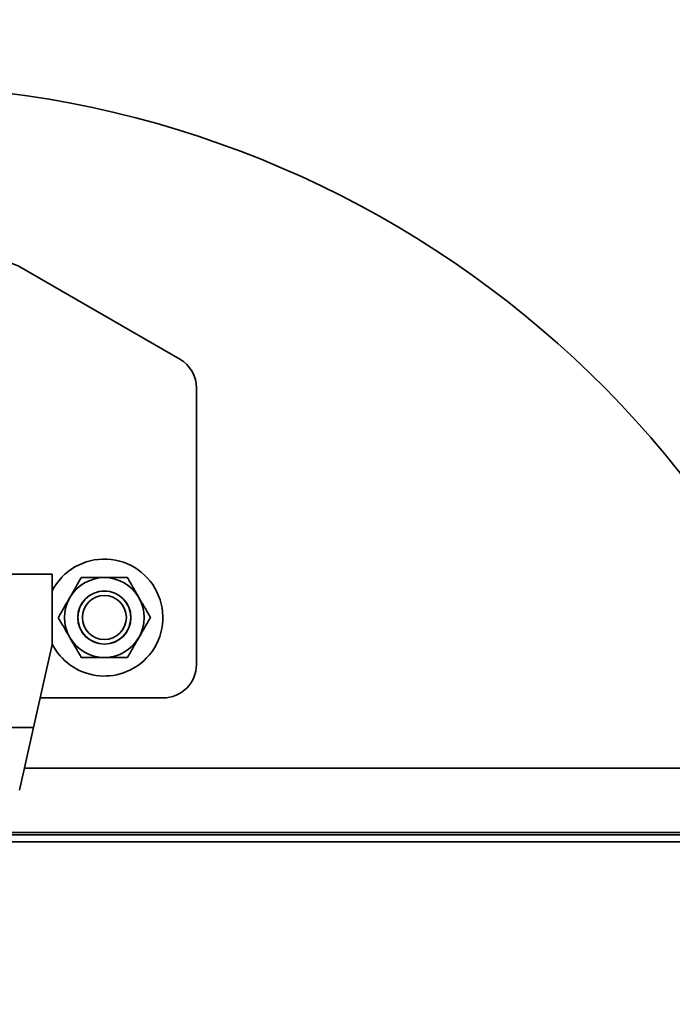
# Model space of a CAD drawing. Units: inches. Extents: x 0.3 to 16.8, y 0.2 to 10.8.
# Drawn here: x 5.8 to 5.9, y 6.4 to 6.5 of the extents above; entities that cross this region are included whole.
import ezdxf

# ---------------------------------------------------------------- set-up
doc = ezdxf.new("R2010")
doc.units = ezdxf.units.IN
doc.header["$MEASUREMENT"] = 0
doc.linetypes.add('SLD-Solid', pattern=[0])
doc.layers.add('LAYER_1', color=7, linetype='SLD-Solid', lineweight=35)
doc.styles.add('SLDTEXTSTYLE0', font='ARIAL.TTF', dxfattribs={"width": 0.948})
doc.styles.get("Standard").update_dxf_attribs({"font": 'ARIAL.TTF'})
doc.dimstyles.new('SLDDIMSTYLE2', dxfattribs={"dimtxt": 0.1011149088541667, "dimasz": 0.188, "dimexe": 0, "dimexo": 0.0625, "dimgap": 0.02527872721354166, "dimtad": 0, "dimtih": 1, "dimtoh": 1, "dimdec": 1, "dimlfac": 90, "dimrnd": 1e-09, "dimzin": 4, "dimdsep": 46, "dimtxsty": 'SLDTEXTSTYLE0', "dimsah": 1, "dimcen": 0.09, "dimadec": 0, "dimazin": 1, "dimtfac": 1, "dimtdec": 1, "dimtofl": 0, "dimtmove": 0, "dimatfit": 3, "dimfxl": 1, "dimfrac": 2, "dimtolj": 1, "dimtzin": 12, "dimarcsym": 0})
doc.dimstyles.new('SLDDIMSTYLE3', dxfattribs={"dimtxt": 0.1011149088541667, "dimasz": 0.188, "dimexe": 0, "dimexo": 0.0625, "dimgap": 0.02527872721354166, "dimtad": 0, "dimtih": 1, "dimtoh": 1, "dimdec": 1, "dimlfac": 90, "dimrnd": 1e-09, "dimzin": 4, "dimdsep": 46, "dimtxsty": 'SLDTEXTSTYLE0', "dimsah": 1, "dimcen": 0.09, "dimsd1": 1, "dimadec": 0, "dimazin": 1, "dimtfac": 1, "dimtdec": 1, "dimtmove": 0, "dimatfit": 0, "dimfxl": 1, "dimfrac": 2, "dimtolj": 1, "dimtzin": 12, "dimarcsym": 0})
doc.dimstyles.new('SLDDIMSTYLE4', dxfattribs={"dimtxt": 0.1011149088541667, "dimasz": 0.188, "dimexe": 0, "dimexo": 0.0625, "dimgap": 0.02527872721354166, "dimtad": 0, "dimtih": 1, "dimtoh": 1, "dimdec": 1, "dimlfac": 90, "dimrnd": 1e-09, "dimzin": 4, "dimdsep": 46, "dimtxsty": 'SLDTEXTSTYLE0', "dimsah": 1, "dimcen": 0.09, "dimadec": 0, "dimazin": 1, "dimtfac": 1, "dimtdec": 1, "dimtmove": 0, "dimatfit": 0, "dimfxl": 1, "dimfrac": 2, "dimtolj": 1, "dimtzin": 12, "dimarcsym": 0})
doc.dimstyles.new('SLDDIMSTYLE6', dxfattribs={"dimtxt": 0.18, "dimasz": 0.188, "dimexe": 0, "dimexo": 0.0625, "dimgap": 0, "dimtad": 0, "dimtih": 1, "dimtoh": 1, "dimdec": 0, "dimrnd": 1e-09, "dimzin": 0, "dimdsep": 46, "dimtxsty": 'Standard', "dimsah": 1, "dimcen": 0.09, "dimadec": 0, "dimazin": 0, "dimtfac": 0.188, "dimtdec": 0, "dimtofl": 0, "dimtmove": 0, "dimatfit": 3, "dimfxl": 1, "dimfrac": 2, "dimtolj": 1, "dimtzin": 0, "dimarcsym": 0})

# ---------------------------------------------------------------- blocks, each defined once
blk = doc.blocks.new('_D_9')
at = {"layer": 'LAYER_1', "color": 7}
for p, q in [((12.19019861674135, 8.34492283993147), (0.6291735954285239, 8.34492283993147)), ((0.691173595428524, 8.34492283993147), (0.691173595428524, 7.437694405339467)), ((0.5368525831580259, 7.414546254415553), (0.5021303613554284, 7.414546254415553)), ((0.5021303613554284, 7.414546254415553), (0.5021303613554284, 7.25926075495356)), ((0.8454945710327778, 7.414546254415553), (0.8802167928353752, 7.414546254415553)), ((0.8802167928353752, 7.414546254415553), (0.8802167928353752, 7.25926075495356)), ((0.5021303613554284, 7.25926075495356), (0.5368525831580259, 7.25926075495356)), ((0.8802167928353752, 7.25926075495356), (0.8454945710327778, 7.25926075495356)), ((0.691173595428524, 6.345332507516674), (0.691173595428524, 7.097223698486127)), ((3.026244111054558, 6.345332507516674), (0.6291735954285239, 6.345332507516674))]:
    blk.add_line(p, q, dxfattribs=at)
for points in [[(0.691173595428524, 8.34492283993147), (0.6601735954285239, 8.15692283993147), (0.722173595428524, 8.15692283993147)], [(0.691173595428524, 6.345332507516674), (0.722173595428524, 6.533332507516674), (0.6601735954285239, 6.533332507516674)]]:
    blk.add_solid(points, dxfattribs=at)
at = {"layer": 'LAYER_1', "color": 7, "char_height": 0.1041666666666667, "attachment_point": 1, "style": 'SLDTEXTSTYLE0'}
for s, insert in [('4571', (0.5368525831580259, 7.393538651388061)), ('180.0', (0.5175624818322558, 7.231501604087192))]:
    blk.add_mtext(s, dxfattribs=dict(at, insert=insert))
blk = doc.blocks.new('_D_11')
at = {"layer": 'LAYER_1', "color": 7}
for p, q in [((7.441029762848084, 6.878665840806398), (1.255337771947053, 6.878665840806398)), ((1.163016759676555, 6.769951479472232), (1.128294537873958, 6.769951479472232)), ((1.128294537873958, 6.769951479472232), (1.128294537873958, 6.61466598001024)), ((1.471658747551307, 6.769951479472232), (1.506380969353905, 6.769951479472232)), ((1.506380969353905, 6.769951479472232), (1.506380969353905, 6.61466598001024)), ((1.128294537873958, 6.61466598001024), (1.163016759676555, 6.61466598001024)), ((1.506380969353905, 6.61466598001024), (1.471658747551307, 6.61466598001024)), ((3.026244111054558, 6.345332507516674), (1.255337771947053, 6.345332507516674)), ((1.317337771947053, 6.345332507516674), (1.317337771947053, 6.033332507516674))]:
    blk.add_line(p, q, dxfattribs=at)
blk.add_solid([(1.317337771947053, 6.345332507516674), (1.286337771947053, 6.157332507516674), (1.348337771947053, 6.157332507516674)], dxfattribs=at)
at = {"layer": 'LAYER_1', "color": 7, "char_height": 0.1041666666666667, "attachment_point": 1, "style": 'SLDTEXTSTYLE0'}
for s, insert in [('1219', (1.163016759676555, 6.74894387644474)), ('48.0', (1.182306888502008, 6.586906829143871))]:
    blk.add_mtext(s, dxfattribs=dict(at, insert=insert))
blk = doc.blocks.new('_D_13')
at = {"layer": 'LAYER_1', "color": 7}
for p, q in [((1.741593162608994, 6.345332507484767), (1.741593162608994, 6.657332507484767)), ((5.720907278158668, 6.345332507484767), (1.679593162608994, 6.345332507484767)), ((1.587272150338497, 6.215496467896179), (1.552549928535899, 6.215496467896179)), ((1.552549928535899, 6.215496467896179), (1.552549928535899, 6.060210968434187)), ((1.895914138213249, 6.215496467896179), (1.930636360015846, 6.215496467896179)), ((1.930636360015846, 6.215496467896179), (1.930636360015846, 6.060210968434187)), ((1.552549928535899, 6.060210968434187), (1.587272150338497, 6.060210968434187)), ((1.930636360015846, 6.060210968434187), (1.895914138213249, 6.060210968434187)), ((7.441029762848084, 5.811999174139729), (1.679593162608994, 5.811999174139729)), ((1.741593162608994, 5.811999174139729), (1.741593162608994, 5.499999174139729))]:
    blk.add_line(p, q, dxfattribs=at)
for points in [[(1.741593162608994, 6.345332507484767), (1.772593162608994, 6.533332507484767), (1.710593162608994, 6.533332507484767)], [(1.741593162608994, 5.811999174139729), (1.710593162608994, 5.62399917413973), (1.772593162608994, 5.62399917413973)]]:
    blk.add_solid(points, dxfattribs=at)
at = {"layer": 'LAYER_1', "color": 7, "char_height": 0.1041666666666667, "attachment_point": 1, "style": 'SLDTEXTSTYLE0'}
for s, insert in [('1219', (1.587272150338497, 6.194488864868688)), ('48.0', (1.606562279163949, 6.032451817567819))]:
    blk.add_mtext(s, dxfattribs=dict(at, insert=insert))
blk = doc.blocks.new('_D_14')
at = {"layer": 'LAYER_1', "color": 7}
for p, q in [((2.180185048570157, 6.745332507473064), (2.180185048570157, 7.057332507473064)), ((6.805274076058931, 6.745332507473064), (2.118185048570157, 6.745332507473064)), ((2.064444293950564, 6.687374136074563), (2.029722072147967, 6.687374136074563)), ((2.029722072147967, 6.687374136074563), (2.029722072147967, 6.532088636612571)), ((2.295925784856629, 6.687374136074563), (2.330648006659226, 6.687374136074563)), ((2.330648006659226, 6.687374136074563), (2.330648006659226, 6.532088636612571)), ((2.029722072147967, 6.532088636612571), (2.064444293950564, 6.532088636612571)), ((2.330648006659226, 6.532088636612571), (2.295925784856629, 6.532088636612571)), ((3.026244111054558, 6.345332507516674), (2.118185048570157, 6.345332507516674)), ((2.180185048570157, 6.345332507516674), (2.180185048570157, 6.033332507516674))]:
    blk.add_line(p, q, dxfattribs=at)
for points in [[(2.180185048570157, 6.745332507473064), (2.211185048570157, 6.933332507473064), (2.149185048570157, 6.933332507473064)], [(2.180185048570157, 6.345332507516674), (2.149185048570157, 6.157332507516674), (2.211185048570157, 6.157332507516674)]]:
    blk.add_solid(points, dxfattribs=at)
at = {"layer": 'LAYER_1', "color": 7, "char_height": 0.1041666666666667, "attachment_point": 1, "style": 'SLDTEXTSTYLE0'}
for s, insert in [('914', (2.064444293950564, 6.666366533047071)), ('36.0', (2.045154165125112, 6.504329485746203))]:
    blk.add_mtext(s, dxfattribs=dict(at, insert=insert))
blk = doc.blocks.new('_D_15')
at = {"layer": 'LAYER_1', "color": 7}
for p, q in [((2.549209990319647, 6.345332507516674), (2.549209990319647, 6.657332507516674)), ((3.026244111054558, 6.345332507516674), (2.487209990319647, 6.345332507516674)), ((2.433469235700054, 6.295391253931816), (2.398747013897457, 6.295391253931816)), ((2.398747013897457, 6.295391253931816), (2.398747013897457, 6.140105754469825)), ((2.664950726606118, 6.295391253931816), (2.699672948408716, 6.295391253931816)), ((2.699672948408716, 6.295391253931816), (2.699672948408716, 6.140105754469825)), ((2.398747013897457, 6.140105754469825), (2.433469235700054, 6.140105754469825)), ((2.699672948408716, 6.140105754469825), (2.664950726606118, 6.140105754469825)), ((6.805274076058931, 5.945332507473063), (2.487209990319647, 5.945332507473063)), ((2.549209990319647, 5.945332507473063), (2.549209990319647, 5.633332507473063))]:
    blk.add_line(p, q, dxfattribs=at)
for points in [[(2.549209990319647, 6.345332507516674), (2.580209990319647, 6.533332507516674), (2.518209990319647, 6.533332507516674)], [(2.549209990319647, 5.945332507473063), (2.518209990319647, 5.757332507473063), (2.580209990319647, 5.757332507473063)]]:
    blk.add_solid(points, dxfattribs=at)
at = {"layer": 'LAYER_1', "color": 7, "char_height": 0.1041666666666667, "attachment_point": 1, "style": 'SLDTEXTSTYLE0'}
for s, insert in [('914', (2.433469235700054, 6.274383650904324)), ('36.0', (2.414179106874601, 6.112346603603456))]:
    blk.add_mtext(s, dxfattribs=dict(at, insert=insert))

msp = doc.modelspace()

# ---------------------------------------------------------------- linework, layer by layer
at = {"color": 7, "linetype": 'SLD-Solid', "lineweight": 35}
for p, q in [((5.810277356898824, 6.442940769005496), (5.789420186328258, 6.454982662048946)), ((5.812464583495498, 6.403075289328978), (5.812464583495498, 6.439152381412388)), ((5.793629500380891, 6.414850983498694), (5.788405090932145, 6.414850983498694)), ((5.793629500380891, 6.414850983498694), (5.793629500380891, 6.405664631792657)), ((5.791188974644184, 6.394828761276473), (5.793629500380891, 6.405664631792657)), ((5.792061068707516, 6.398700836135626), (5.808090130302147, 6.398700836135628)), ((5.791188974644184, 6.394828761276473), (5.78403063773872, 6.394828761276473)), ((5.789344619448306, 6.386639872387583), (5.791188974644184, 6.394828761276473)), ((5.789992058461741, 6.389514484693933), (6.757946732324223, 6.389514484693936)), ((5.788037078531449, 6.380834424874132), (6.759901712254408, 6.380834424874132)), ((5.788098219825895, 6.381105890624255), (6.759840570959964, 6.381105890624256)), ((5.787824523856175, 6.379890687668562), (6.76011426692967, 6.379890687668563))]:
    msp.add_line(p, q, dxfattribs=at)
for centre, radius in [((5.800434837216934, 6.409199523953689), 0.003472222222221847), ((5.800434837216937, 6.409199523953689), 0.003458465134034088), ((5.800434837216937, 6.409199523953688), 0.002871111111110638)]:
    msp.add_circle(centre, radius, dxfattribs=at)
for centre, radius, start, end in [((5.770907278158668, 6.345332507484767), 0.1334208223972017, 19.3384413363977, 339.7631550837456), ((5.78723295973158, 6.451194274455838), 0.004374453193352511, 59.9999999999665, 90), ((5.808090130302147, 6.439152381412388), 0.004374453193351622, 0, 59.99999999998663), ((5.800434837216937, 6.40919952395368), 0.007638888888888785, 316.2887831768452, 152.9840942426933), ((5.800434837216934, 6.40919952395368), 0.005211111111110611, 90, 150.000000000001), ((5.800434837216934, 6.40919952395368), 0.005211111111110611, 29.99999999998922, 90), ((5.800434837216934, 6.40919952395368), 0.005211111111110652, 150.000000000001, 210.0000000000118), ((5.800434837216934, 6.40919952395368), 0.005211111111113729, 330.0000000000094, 29.99999999998922), ((5.800434837216934, 6.40919952395368), 0.005211111111113276, 210.0000000000118, 270.0000000000301), ((5.800434837216934, 6.40919952395368), 0.005211111111113729, 270.0000000000301, 330.0000000000094), ((5.800434837216937, 6.40919952395368), 0.007638888888888785, 207.0159057573135, 316.2887831768452), ((5.808090130302147, 6.403075289328979), 0.004374453193350725, 270.0000000000008, 359.9999999999891)]:
    msp.add_arc(centre, radius, start, end, dxfattribs=at)
for points, knots in [([(5.797426200814157, 6.41441063506479), (5.797192186133723, 6.414005309748561), (5.796715629670082, 6.413179889740862), (5.796195414196527, 6.412278850109759), (5.795928738540444, 6.411816954324297), (5.79592188261277, 6.411805079509234)], [0, 0, 0, 0, 0.4845461094079315, 0.9867482669973907, 1, 1, 1, 1]), ([(5.797426200814157, 6.41441063506479), (5.797680923967056, 6.41441063506479), (5.798283628769315, 6.41441063506479), (5.79928794169764, 6.41441063506479), (5.800049326085411, 6.41441063506479), (5.800434837216934, 6.41441063506479)], [0, 0, 0, 0, 0.2654446895091166, 0.6280732131324778, 0.9999999999999999, 0.9999999999999999, 0.9999999999999999, 0.9999999999999999]), ([(5.800434837216934, 6.41441063506479), (5.800504147836879, 6.41441063506479), (5.800955544971876, 6.414410635064792), (5.801797595882025, 6.414410635064788), (5.802726669686318, 6.41441063506479), (5.803266656760075, 6.41441063506479), (5.803443473619711, 6.41441063506479)], [0, 0, 0, 0, 0.06692138379035988, 0.4358368304551305, 0.8152667632061416, 1, 1, 1, 1]), ([(5.8049477918211, 6.411805079509234), (5.804737057952083, 6.412170081277246), (5.804307970856701, 6.412913281927317), (5.803809493582839, 6.413776669892073), (5.803525739350472, 6.414268146639393), (5.803443473619711, 6.41441063506479)], [0, 0, 0, 0, 0.4066348975130392, 0.8279722090619954, 1, 1, 1, 1]), ([(5.79592188261277, 6.411805079509234), (5.795711148743754, 6.411440077741221), (5.795282061648374, 6.410696877091151), (5.794783584374505, 6.409833489126399), (5.794499830142141, 6.409342012379076), (5.794417564411383, 6.40919952395368)], [0, 0, 0, 0, 0.4066348975132131, 0.8279722090622216, 1, 1, 1, 1]), ([(5.806452110022486, 6.40919952395368), (5.806218095342049, 6.409604849269904), (5.805741538878403, 6.410430269277597), (5.805221323404866, 6.411331308908733), (5.804954647748771, 6.411793204694172), (5.8049477918211, 6.411805079509234)], [0, 0, 0, 0, 0.4845461094082261, 0.986748266997296, 0.9999999999999999, 0.9999999999999999, 0.9999999999999999, 0.9999999999999999]), ([(5.794417564411383, 6.40919952395368), (5.794651579091811, 6.408794198637451), (5.795128135555442, 6.407968778629751), (5.795648351029057, 6.40706773899865), (5.795915026685099, 6.406605843213185), (5.795921882612769, 6.406593968398123)], [0, 0, 0, 0, 0.4845461094078478, 0.9867482669973161, 1, 1, 1, 1]), ([(5.804947791821102, 6.406593968398123), (5.805158525690119, 6.406958970166136), (5.805587612785497, 6.407702170816208), (5.806086090059368, 6.408565558780959), (5.806369844291729, 6.409057035528281), (5.806452110022486, 6.40919952395368)], [0, 0, 0, 0, 0.4066348975132107, 0.8279722090618117, 0.9999999999999999, 0.9999999999999999, 0.9999999999999999, 0.9999999999999999]), ([(5.795921882612769, 6.406593968398123), (5.796132616481788, 6.406228966630111), (5.796561703577169, 6.40548576598004), (5.797060180851035, 6.404622378015286), (5.797343935083401, 6.404130901267965), (5.797426200814159, 6.403988412842569)], [0, 0, 0, 0, 0.4066348975132179, 0.827972209062036, 1, 1, 1, 1]), ([(5.803443473619714, 6.403988412842567), (5.803677488300147, 6.404393738158793), (5.804154044763784, 6.405219158166489), (5.804674260237358, 6.406120197797617), (5.804940935893429, 6.406582093583061), (5.804947791821102, 6.406593968398123)], [0, 0, 0, 0, 0.484546109408055, 0.9867482669970038, 0.9999999999999999, 0.9999999999999999, 0.9999999999999999, 0.9999999999999999]), ([(5.797426200814159, 6.403988412842569), (5.797680923967059, 6.403988412842567), (5.798283628769315, 6.403988412842567), (5.79928794169764, 6.403988412842567), (5.800049326085412, 6.403988412842567), (5.800434837216937, 6.403988412842566)], [0, 0, 0, 0, 0.2654446895087769, 0.6280732131327679, 1, 1, 1, 1]), ([(5.800434837216937, 6.403988412842566), (5.800504147836879, 6.403988412842567), (5.800955544971877, 6.403988412842569), (5.801797595882027, 6.403988412842567), (5.802726669686317, 6.403988412842567), (5.803266656760075, 6.403988412842567), (5.803443473619714, 6.403988412842567)], [0, 0, 0, 0, 0.06692138378986678, 0.4358368304551303, 0.8152667632056583, 0.9999999999999999, 0.9999999999999999, 0.9999999999999999, 0.9999999999999999])]:
    msp.add_open_spline(points, degree=3, knots=knots, dxfattribs=at)

# ---------------------------------------------------------------- dimensions: what is measured, and where the dimension line sits
at = {"layer": 'LAYER_1', "color": 7}
for base, p1, p2, dimstyle, picture, middle in [((0.6911735954285239, 6.345332507516674), (12.24019861674135, 8.34492283993147), (3.076244111054558, 6.345332507516674), 'SLDDIMSTYLE2', '_D_9', (0.691173595428524, 7.2674590519128)), ((2.180185048570157, 6.345332507516674), (6.855274076058931, 6.745332507473064), (3.076244111054558, 6.345332507516674), 'SLDDIMSTYLE4', '_D_14', (2.180185048570157, 6.540286933571811)), ((1.317337771947053, 6.345332507516674), (7.491029762848084, 6.878665840806398), (3.076244111054558, 6.345332507516674), 'SLDDIMSTYLE3', '_D_11', (1.317337771947053, 6.62286427696948)), ((1.741593162608994, 5.811999174139729), (5.770907278158668, 6.345332507484767), (7.491029762848084, 5.811999174139729), 'SLDDIMSTYLE4', '_D_13', (1.741593162608994, 6.068409265393427)), ((2.549209990319647, 6.345332507516674), (6.855274076058931, 5.945332507473063), (3.076244111054558, 6.345332507516674), 'SLDDIMSTYLE4', '_D_15', (2.549209990319647, 6.148304051429065))]:
    dim = msp.add_linear_dim(base=base, p1=p1, p2=p2, angle=90.0000000000002, dimstyle=dimstyle, dxfattribs=at)
    dim.commit()
    dim.dimension.update_dxf_attribs({"geometry": picture, "text_midpoint": middle, "dimtype": 160})

# ---------------------------------------------------------------- leaders
for points in [[(6.634974437889291, 6.211298042040579), (5.839816099935719, 9.411773649991432), (5.589816099935718, 9.411773649991432)], [(6.566054708575806, 6.175463391112653), (5.660385588279469, 9.133211772112958), (5.41038558827947, 9.133211772112958)]]:
    msp.add_leader(points, dimstyle='SLDDIMSTYLE6', dxfattribs=at)
at = {"layer": 'LAYER_1'}
msp.add_leader([(6.480948062766215, 6.234873793779998), (5.264777653923255, 8.754202541074715), (4.729284018636759, 8.754202541074715)], dimstyle='SLDDIMSTYLE6', dxfattribs=at)

doc.saveas('drawing.dxf')
